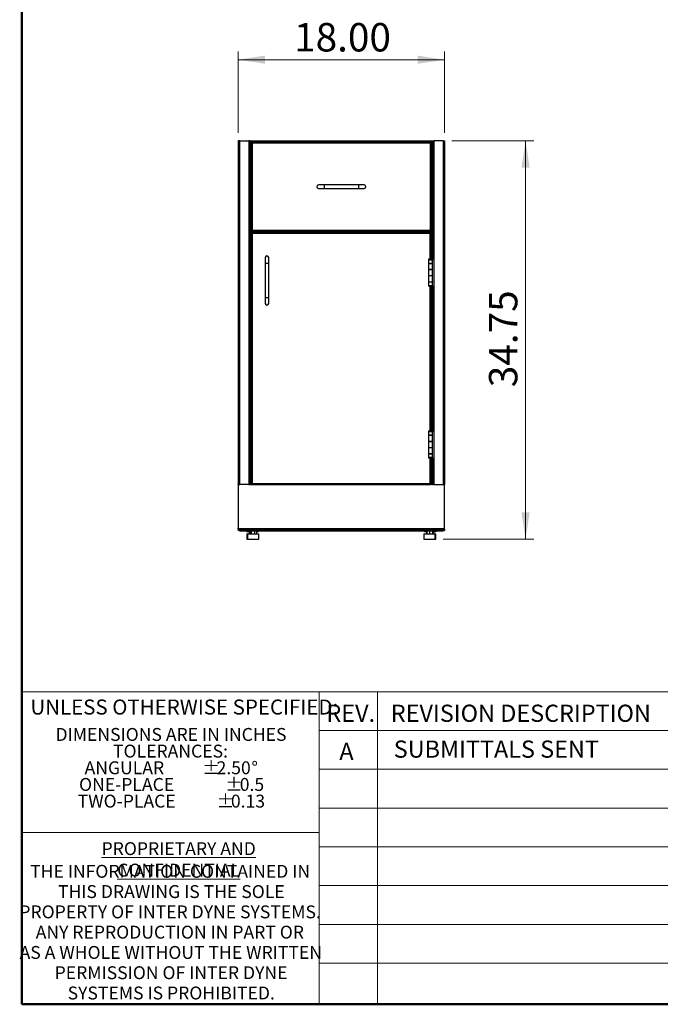
# Model space of a CAD drawing. Units: inches. Extents: x 0.5 to 10.5, y 0.5 to 8.
# Drawn here: x 0.5 to 3.6, y 0.5 to 5.3 of the extents above; entities that cross this region are included whole.
import ezdxf

# ---------------------------------------------------------------- set-up
doc = ezdxf.new("R2010")
doc.units = ezdxf.units.IN
doc.header["$MEASUREMENT"] = 0
doc.styles.add('SLDTEXTSTYLE0', font='TXT', dxfattribs={"width": 0.75})
doc.dimstyles.new('SLDDIMSTYLE0', dxfattribs={"dimtxt": 0.137795, "dimasz": 0.13, "dimexe": 0, "dimexo": 0.0625, "dimgap": 0.034449, "dimtad": 1, "dimlfac": 18, "dimrnd": 1e-09, "dimzin": 12, "dimdsep": 46, "dimtxsty": 'SLDTEXTSTYLE0', "dimsah": 1, "dimcen": 0.09, "dimadec": 0, "dimazin": 3, "dimtfac": 1, "dimtofl": 0, "dimtmove": 0, "dimatfit": 3, "dimfxl": 0, "dimfrac": 2, "dimtolj": 1, "dimtzin": 12, "dimarcsym": 0})
doc.dimstyles.new('SLDDIMSTYLE1', dxfattribs={"dimtxt": 0.137795, "dimasz": 0.13, "dimexe": 0, "dimexo": 0.0625, "dimgap": 0.034449, "dimtad": 1, "dimlfac": 18, "dimrnd": 1e-09, "dimzin": 4, "dimdsep": 46, "dimtxsty": 'SLDTEXTSTYLE0', "dimsah": 1, "dimcen": 0.09, "dimadec": 0, "dimazin": 1, "dimtfac": 1, "dimtmove": 0, "dimatfit": 0, "dimfxl": 0, "dimfrac": 2, "dimtolj": 1, "dimtzin": 12, "dimarcsym": 0})

# ---------------------------------------------------------------- blocks, each defined once
blk = doc.blocks.new('_D')
at = {"color": 7, "linetype": 'Continuous', "lineweight": 0}
for p, q in [((2.5864, 4.6864), (2.9829, 4.6864)), ((2.9435, 4.6864), (2.9435, 2.7558)), ((2.5444, 2.7558), (2.9829, 2.7558))]:
    blk.add_line(p, q, dxfattribs=at)
at = {"color": 7, "linetype": 'Continuous', "lineweight": 18}
for points in [[(2.9435, 4.6864), (2.9235, 4.5564), (2.9635, 4.5564)], [(2.9435, 2.7558), (2.9635, 2.8858), (2.9235, 2.8858)]]:
    blk.add_solid(points, dxfattribs=at)
at = {"color": 7, "linetype": 'Continuous', "lineweight": 18, "insert": (2.7659, 3.492), "char_height": 0.1378, "attachment_point": 1, "rotation": 90, "style": 'SLDTEXTSTYLE0'}
blk.add_mtext('34.75', dxfattribs=at)
blk = doc.blocks.new('_D_1')
at = {"color": 7, "linetype": 'Continuous', "lineweight": 0}
for p, q in [((1.5498, 4.7257), (1.5498, 5.1194)), ((2.5498, 4.7257), (2.5498, 5.1194)), ((1.5498, 5.0801), (2.5498, 5.0801))]:
    blk.add_line(p, q, dxfattribs=at)
at = {"color": 7, "linetype": 'Continuous', "lineweight": 18}
for points in [[(1.5498, 5.0801), (1.6798, 5.0601), (1.6798, 5.1001)], [(2.5498, 5.0801), (2.4198, 5.1001), (2.4198, 5.0601)]]:
    blk.add_solid(points, dxfattribs=at)
at = {"color": 7, "linetype": 'Continuous', "lineweight": 18, "insert": (1.8207, 5.2577), "char_height": 0.1378, "attachment_point": 1, "style": 'SLDTEXTSTYLE0'}
blk.add_mtext('18.00', dxfattribs=at)

msp = doc.modelspace()

# ---------------------------------------------------------------- linework, layer by layer
at = {"color": 7, "linetype": 'Continuous', "lineweight": 50}
for p, q in [((0.5, 0.5), (0.5, 8)), ((10.5, 0.5), (0.5, 0.5))]:
    msp.add_line(p, q, dxfattribs=at)
at = {"color": 7, "linetype": 'Continuous', "lineweight": 25}
for p, q in [((1.54979, 4.68638), (1.54979, 3.01971)), ((1.55579, 4.68638), (1.54979, 4.68638)), ((1.55579, 4.68638), (1.55579, 3.01971)), ((1.55579, 4.68638), (1.60168, 4.68638)), ((1.60168, 4.68638), (1.60168, 3.01971)), ((1.60768, 4.68638), (1.60168, 4.68638)), ((1.60768, 4.68638), (1.60768, 3.01971)), ((1.60768, 4.68638), (2.49191, 4.68638)), ((1.60768, 4.68082), (2.49191, 4.68082)), ((1.61292, 4.67746), (1.61292, 4.67943)), ((2.48667, 4.67943), (1.61292, 4.67943)), ((2.48667, 4.67943), (2.48667, 4.67746)), ((2.49191, 4.68638), (2.49191, 4.11201)), ((2.49191, 4.68638), (2.49791, 4.68638)), ((2.49791, 4.68638), (2.49791, 3.01971)), ((2.54379, 4.68638), (2.49791, 4.68638)), ((2.54379, 4.68638), (2.54379, 3.01971)), ((2.54379, 4.68638), (2.54979, 4.68638)), ((2.54979, 4.68638), (2.54979, 3.01971)), ((1.60768, 4.63638), (1.61292, 4.63638)), ((1.61102, 4.63082), (1.60768, 4.63082)), ((1.61102, 4.63082), (1.61102, 3.01971)), ((1.61102, 4.63082), (1.61292, 4.63082)), ((1.61292, 4.67746), (1.61292, 4.67691)), ((1.61292, 4.67691), (1.61489, 4.67691)), ((1.61292, 4.67691), (1.61292, 4.25141)), ((2.48192, 4.67468), (1.61767, 4.67468)), ((1.61767, 4.67468), (1.61767, 4.25363)), ((2.48192, 4.25363), (2.48192, 4.67468)), ((2.48667, 4.67691), (2.4847, 4.67691)), ((2.48667, 4.67691), (2.48667, 4.67746)), ((2.48667, 4.25141), (2.48667, 4.67691)), ((2.48667, 4.63638), (2.49191, 4.63638)), ((2.48857, 4.63082), (2.48667, 4.63082)), ((2.48857, 4.63082), (2.49191, 4.63082)), ((2.48857, 4.63082), (2.48857, 4.11671)), ((1.96646, 4.47249), (1.93868, 4.47249)), ((1.93868, 4.45582), (1.96646, 4.45582)), ((2.13313, 4.47249), (1.96646, 4.47249)), ((1.96646, 4.47249), (1.96646, 4.45582)), ((1.96646, 4.45582), (2.13313, 4.45582)), ((2.16091, 4.47249), (2.13313, 4.47249)), ((2.13313, 4.47249), (2.13313, 4.45582)), ((2.13313, 4.45582), (2.16091, 4.45582)), ((1.61489, 4.25141), (1.61292, 4.25141)), ((1.61292, 4.25141), (1.61292, 4.25085)), ((1.61292, 4.25085), (1.61292, 4.24888)), ((1.61292, 4.24888), (2.48667, 4.24888)), ((1.61767, 4.25363), (2.48192, 4.25363)), ((1.64996, 4.24888), (1.64996, 4.24193)), ((1.65596, 4.24193), (1.65596, 4.24888)), ((1.69202, 4.24193), (1.69202, 4.24888)), ((2.40757, 4.24888), (2.40757, 4.24193)), ((2.44363, 4.24193), (2.44363, 4.24888)), ((2.44963, 4.24888), (2.44963, 4.24193)), ((2.4847, 4.25141), (2.48667, 4.25141)), ((2.48667, 4.25085), (2.48667, 4.25141)), ((2.48667, 4.24888), (2.48667, 4.25085)), ((1.61246, 4.24193), (1.61246, 3.01971)), ((1.61246, 4.24193), (1.61443, 4.24193)), ((1.61582, 4.24193), (1.61443, 4.24193)), ((2.48188, 4.24193), (1.61582, 4.24193)), ((1.61582, 4.24193), (1.61582, 4.23996)), ((2.48049, 4.23718), (1.61721, 4.23718)), ((1.61721, 4.23718), (1.61721, 3.02446)), ((2.48049, 4.1141), (2.48049, 4.23718)), ((2.48135, 4.2386), (2.48096, 4.2386)), ((2.48135, 4.23815), (2.48135, 4.2386)), ((2.48188, 4.23996), (2.48188, 4.24193)), ((2.48524, 4.24193), (2.48327, 4.24193)), ((2.48524, 4.11173), (2.48524, 4.24193)), ((1.68052, 4.12041), (1.68052, 4.09263)), ((1.69718, 4.09263), (1.69718, 4.12041)), ((2.47332, 4.11219), (2.47332, 4.09254)), ((2.47749, 4.11219), (2.47332, 4.11219)), ((2.48268, 4.10859), (2.48268, 4.10859)), ((2.48385, 4.11414), (2.48385, 4.10878)), ((2.48385, 4.11414), (2.48479, 4.11414)), ((2.48479, 4.11414), (2.48479, 4.10898)), ((2.48479, 4.11173), (2.48524, 4.11173)), ((2.48524, 4.10915), (2.48524, 4.11173)), ((2.48598, 4.10952), (2.48598, 4.11671)), ((2.48598, 4.11671), (2.48608, 4.11629)), ((2.49015, 4.11671), (2.48598, 4.11671)), ((2.4878, 4.11225), (2.48608, 4.11629)), ((2.49018, 4.11629), (2.48608, 4.11629)), ((2.48608, 4.11629), (2.48608, 4.10956)), ((2.48657, 4.10981), (2.48969, 4.10981)), ((2.4919, 4.11225), (2.4878, 4.11225)), ((2.4878, 4.11225), (2.4878, 4.11151)), ((2.49015, 4.11671), (2.49018, 4.11629)), ((2.4919, 4.11225), (2.49018, 4.11629)), ((2.49204, 4.09254), (2.49204, 4.11177)), ((1.68052, 4.09263), (1.68052, 3.92596)), ((1.69718, 4.09263), (1.68052, 4.09263)), ((1.69718, 3.92596), (1.69718, 4.09263)), ((2.47332, 4.09254), (2.49204, 4.09254)), ((2.47332, 4.09249), (2.47332, 4.06277)), ((2.49204, 4.09249), (2.47332, 4.09249)), ((2.47332, 4.06277), (2.49204, 4.06277)), ((2.47332, 4.06238), (2.47332, 4.03216)), ((2.49204, 4.06238), (2.47332, 4.06238)), ((2.47566, 4.09254), (2.47566, 4.09249)), ((2.47566, 4.06277), (2.47566, 4.06238)), ((2.47938, 4.09254), (2.47938, 4.09249)), ((2.47938, 4.06238), (2.47938, 4.06277)), ((2.48135, 4.09249), (2.48135, 4.09254)), ((2.48135, 4.06238), (2.48135, 4.06277)), ((2.48327, 4.09254), (2.48327, 4.09249)), ((2.48327, 4.06277), (2.48327, 4.06238)), ((2.48524, 4.09249), (2.48524, 4.09254)), ((2.48524, 4.06238), (2.48524, 4.06277)), ((2.48598, 4.09249), (2.48598, 4.09254)), ((2.48598, 4.09254), (2.48598, 4.09249)), ((2.48598, 4.06238), (2.48598, 4.06277)), ((2.48598, 4.06277), (2.48598, 4.06238)), ((2.49015, 4.09254), (2.49015, 4.09249)), ((2.49015, 4.06277), (2.49015, 4.06238)), ((2.49191, 4.09254), (2.49191, 4.09249)), ((2.49191, 4.06277), (2.49191, 4.06238)), ((2.49204, 4.06277), (2.49204, 4.09249)), ((2.49204, 4.03216), (2.49204, 4.06238)), ((2.47332, 4.03216), (2.47332, 4.00243)), ((2.49204, 4.03216), (2.47332, 4.03216)), ((2.49204, 4.00243), (2.49204, 4.03216)), ((2.47332, 4.00243), (2.49204, 4.00243)), ((2.47332, 4.00199), (2.47332, 3.98234)), ((2.49204, 4.00199), (2.47332, 4.00199)), ((2.47749, 3.98234), (2.47332, 3.98234)), ((2.47566, 4.00243), (2.47566, 4.00199)), ((2.47938, 4.00199), (2.47938, 4.00243)), ((2.48049, 3.28076), (2.48049, 3.98044)), ((2.48135, 4.00199), (2.48135, 4.00243)), ((2.48327, 4.00243), (2.48327, 4.00199)), ((2.48385, 3.98579), (2.48385, 3.98039)), ((2.48385, 3.98039), (2.48479, 3.98039)), ((2.48479, 3.98558), (2.48479, 3.98039)), ((2.48524, 3.98325), (2.48479, 3.98325)), ((2.48524, 4.00199), (2.48524, 4.00243)), ((2.48524, 3.98325), (2.48524, 3.98542)), ((2.48524, 3.27839), (2.48524, 3.98325)), ((2.48598, 4.00199), (2.48598, 4.00243)), ((2.48598, 4.00243), (2.48598, 4.00199)), ((2.48598, 3.97782), (2.48598, 3.98508)), ((2.48608, 3.97824), (2.48598, 3.97782)), ((2.49015, 3.97782), (2.48598, 3.97782)), ((2.48608, 3.98502), (2.48608, 3.97824)), ((2.48608, 3.97824), (2.4878, 3.98228)), ((2.49018, 3.97824), (2.48608, 3.97824)), ((2.48665, 3.98466), (2.48984, 3.98466)), ((2.4878, 3.9829), (2.4878, 3.98228)), ((2.4878, 3.98228), (2.4919, 3.98228)), ((2.48857, 3.97782), (2.48857, 3.28338)), ((2.49015, 4.00243), (2.49015, 4.00199)), ((2.49018, 3.97824), (2.49015, 3.97782)), ((2.49018, 3.97824), (2.4919, 3.98228)), ((2.49191, 4.00243), (2.49191, 4.00199)), ((2.49191, 3.98231), (2.49191, 3.27868)), ((2.49204, 3.98276), (2.49204, 4.00199)), ((1.68052, 3.92596), (1.68052, 3.89818)), ((1.69718, 3.92596), (1.68052, 3.92596)), ((1.69718, 3.89818), (1.69718, 3.92596)), ((2.47332, 3.27886), (2.47332, 3.25921)), ((2.47749, 3.27886), (2.47332, 3.27886)), ((2.47332, 3.25921), (2.49204, 3.25921)), ((2.47332, 3.25916), (2.47332, 3.22943)), ((2.49204, 3.25916), (2.47332, 3.25916)), ((2.47566, 3.25921), (2.47566, 3.25916)), ((2.47938, 3.25921), (2.47938, 3.25916)), ((2.48135, 3.25916), (2.48135, 3.25921)), ((2.48268, 3.27526), (2.48268, 3.27526)), ((2.48327, 3.25921), (2.48327, 3.25916)), ((2.48385, 3.28081), (2.48385, 3.27544)), ((2.48385, 3.28081), (2.48479, 3.28081)), ((2.48479, 3.28081), (2.48479, 3.27565)), ((2.48479, 3.27839), (2.48524, 3.27839)), ((2.48524, 3.27582), (2.48524, 3.27839)), ((2.48524, 3.25916), (2.48524, 3.25921)), ((2.48598, 3.27618), (2.48598, 3.28338)), ((2.48598, 3.28338), (2.48608, 3.28296)), ((2.49015, 3.28338), (2.48598, 3.28338)), ((2.48598, 3.25916), (2.48598, 3.25921)), ((2.48598, 3.25921), (2.48598, 3.25916)), ((2.4878, 3.27892), (2.48608, 3.28296)), ((2.49018, 3.28296), (2.48608, 3.28296)), ((2.48608, 3.28296), (2.48608, 3.27623)), ((2.48657, 3.27647), (2.48969, 3.27647)), ((2.4919, 3.27892), (2.4878, 3.27892)), ((2.4878, 3.27892), (2.4878, 3.27818)), ((2.49015, 3.28338), (2.49018, 3.28296)), ((2.49015, 3.25921), (2.49015, 3.25916)), ((2.4919, 3.27892), (2.49018, 3.28296)), ((2.49191, 3.25921), (2.49191, 3.25916)), ((2.49204, 3.25921), (2.49204, 3.27844)), ((2.49204, 3.22943), (2.49204, 3.25916)), ((2.47332, 3.22943), (2.49204, 3.22943)), ((2.47332, 3.22904), (2.47332, 3.19882)), ((2.49204, 3.22904), (2.47332, 3.22904)), ((2.47332, 3.19882), (2.47332, 3.1691)), ((2.49204, 3.19882), (2.47332, 3.19882)), ((2.47566, 3.22943), (2.47566, 3.22904)), ((2.47938, 3.22904), (2.47938, 3.22943)), ((2.48135, 3.22904), (2.48135, 3.22943)), ((2.48327, 3.22943), (2.48327, 3.22904)), ((2.48524, 3.22904), (2.48524, 3.22943)), ((2.48598, 3.22904), (2.48598, 3.22943)), ((2.48598, 3.22943), (2.48598, 3.22904)), ((2.49015, 3.22943), (2.49015, 3.22904)), ((2.49191, 3.22943), (2.49191, 3.22904)), ((2.49204, 3.19882), (2.49204, 3.22904)), ((2.49204, 3.1691), (2.49204, 3.19882)), ((2.47332, 3.1691), (2.49204, 3.1691)), ((2.47332, 3.16866), (2.47332, 3.14901)), ((2.49204, 3.16866), (2.47332, 3.16866)), ((2.47566, 3.1691), (2.47566, 3.16866)), ((2.47938, 3.16866), (2.47938, 3.1691)), ((2.48135, 3.16866), (2.48135, 3.1691)), ((2.48327, 3.1691), (2.48327, 3.16866)), ((2.48385, 3.15246), (2.48385, 3.14706)), ((2.48479, 3.15225), (2.48479, 3.14706)), ((2.48524, 3.16866), (2.48524, 3.1691)), ((2.48524, 3.14992), (2.48524, 3.15209)), ((2.48598, 3.16866), (2.48598, 3.1691)), ((2.48598, 3.1691), (2.48598, 3.16866)), ((2.48598, 3.14449), (2.48598, 3.15175)), ((2.48608, 3.15169), (2.48608, 3.14491)), ((2.48665, 3.15133), (2.48984, 3.15133)), ((2.49015, 3.1691), (2.49015, 3.16866)), ((2.49191, 3.1691), (2.49191, 3.16866)), ((2.49204, 3.14943), (2.49204, 3.16866)), ((2.47749, 3.14901), (2.47332, 3.14901)), ((2.48049, 3.02446), (2.48049, 3.14711)), ((2.48385, 3.14706), (2.48479, 3.14706)), ((2.48524, 3.14992), (2.48479, 3.14992)), ((2.48524, 3.01971), (2.48524, 3.14992)), ((2.48608, 3.14491), (2.48598, 3.14449)), ((2.49015, 3.14449), (2.48598, 3.14449)), ((2.48608, 3.14491), (2.4878, 3.14895)), ((2.49018, 3.14491), (2.48608, 3.14491)), ((2.4878, 3.14956), (2.4878, 3.14895)), ((2.4878, 3.14895), (2.4919, 3.14895)), ((2.48857, 3.14449), (2.48857, 3.01971)), ((2.49018, 3.14491), (2.49015, 3.14449)), ((2.49018, 3.14491), (2.4919, 3.14895)), ((2.49191, 3.14897), (2.49191, 3.01971)), ((1.54979, 3.01971), (1.55579, 3.01971)), ((1.54979, 3.01927), (1.54979, 3.01971)), ((1.54979, 3.01927), (1.54979, 2.80782)), ((1.55674, 3.01927), (1.54979, 3.01927)), ((1.60168, 3.01971), (1.55579, 3.01971)), ((1.55579, 3.01971), (1.55579, 3.01927)), ((1.55674, 3.01971), (1.55674, 3.01927)), ((1.60168, 3.01971), (1.60768, 3.01971)), ((1.61102, 3.01971), (1.60768, 3.01971)), ((1.61102, 3.01971), (1.61208, 3.01971)), ((1.61246, 3.01971), (1.61443, 3.01971)), ((1.61443, 3.01971), (1.61582, 3.01971)), ((1.61582, 3.01971), (1.61582, 3.02168)), ((1.61582, 3.01971), (2.48188, 3.01971)), ((1.61721, 3.02446), (2.48049, 3.02446)), ((2.48135, 3.02304), (2.48097, 3.02304)), ((2.48135, 3.02304), (2.48135, 3.0235)), ((2.48188, 3.02168), (2.48188, 3.01971)), ((2.48288, 3.01971), (2.48188, 3.01971)), ((2.48524, 3.01971), (2.48327, 3.01971)), ((2.48857, 3.01971), (2.48562, 3.01971)), ((2.48857, 3.01971), (2.49191, 3.01971)), ((2.49791, 3.01971), (2.49191, 3.01971)), ((2.49791, 3.01971), (2.54379, 3.01971)), ((2.54285, 3.01927), (2.54285, 3.01971)), ((2.54979, 3.01927), (2.54285, 3.01927)), ((2.54979, 3.01971), (2.54379, 3.01971)), ((2.54379, 3.01971), (2.54379, 3.01927)), ((2.54979, 3.01927), (2.54979, 3.01971)), ((2.54979, 2.80782), (2.54979, 3.01927)), ((1.54979, 2.80349), (1.54979, 2.80782)), ((1.54979, 2.80349), (1.55257, 2.80349)), ((1.54979, 2.80349), (1.54979, 2.79749)), ((1.55246, 2.79749), (1.54979, 2.79749)), ((1.55146, 2.80616), (1.55257, 2.80616)), ((1.55246, 2.7985), (1.55246, 2.79749)), ((1.55579, 2.79749), (1.55246, 2.79749)), ((1.55257, 2.80016), (1.55257, 2.80616)), ((1.55257, 2.80616), (2.54702, 2.80616)), ((2.54702, 2.80016), (1.55257, 2.80016)), ((1.55579, 2.80016), (1.55579, 2.79749)), ((1.55579, 2.79749), (1.67479, 2.79749)), ((1.55679, 2.79482), (1.55679, 2.79749)), ((1.59457, 2.79482), (1.55679, 2.79482)), ((1.59179, 2.79482), (1.59179, 2.79093)), ((1.6062, 2.79093), (1.59179, 2.79093)), ((1.59181, 2.78082), (1.59181, 2.75582)), ((1.59181, 2.78082), (1.59459, 2.78082)), ((1.59457, 2.79749), (1.59457, 2.7936)), ((1.64946, 2.7936), (1.59457, 2.7936)), ((1.59459, 2.78082), (1.59459, 2.75582)), ((1.59459, 2.78082), (1.59632, 2.78082)), ((1.59632, 2.78082), (1.64945, 2.78082)), ((1.60323, 2.79093), (1.60323, 2.78082)), ((1.6062, 2.7936), (1.6062, 2.78082)), ((1.61182, 2.7936), (1.61182, 2.78082)), ((1.62763, 2.7936), (1.62763, 2.78082)), ((1.63783, 2.7936), (1.63783, 2.78082)), ((1.64668, 2.79093), (1.63783, 2.79093)), ((1.64668, 2.79093), (1.64668, 2.7936)), ((1.64945, 2.75582), (1.64945, 2.78082)), ((1.64946, 2.7936), (1.64946, 2.79749)), ((2.45013, 2.79482), (1.64946, 2.79482)), ((1.67479, 2.79749), (1.67479, 2.80016)), ((2.42479, 2.79749), (1.67479, 2.79749)), ((2.42479, 2.79749), (2.42479, 2.80016)), ((2.54379, 2.79749), (2.42479, 2.79749)), ((2.45013, 2.79749), (2.45013, 2.7936)), ((2.50502, 2.7936), (2.45013, 2.7936)), ((2.45014, 2.78082), (2.45014, 2.75582)), ((2.45014, 2.78082), (2.505, 2.78082)), ((2.45291, 2.7936), (2.45291, 2.79093)), ((2.46357, 2.79093), (2.45291, 2.79093)), ((2.46357, 2.7936), (2.46357, 2.78082)), ((2.4638, 2.7936), (2.4638, 2.78082)), ((2.4778, 2.7936), (2.4778, 2.78082)), ((2.49158, 2.7936), (2.49158, 2.78082)), ((2.50779, 2.79093), (2.49158, 2.79093)), ((2.49628, 2.79093), (2.49628, 2.78082)), ((2.505, 2.75582), (2.505, 2.78082)), ((2.505, 2.78082), (2.50778, 2.78082)), ((2.50502, 2.7936), (2.50502, 2.79749)), ((2.5428, 2.79482), (2.50502, 2.79482)), ((2.50778, 2.75582), (2.50778, 2.78082)), ((2.50779, 2.79093), (2.50779, 2.79482)), ((2.5428, 2.79482), (2.5428, 2.79749)), ((2.54379, 2.80016), (2.54379, 2.79749)), ((2.54379, 2.79749), (2.54713, 2.79749)), ((2.54702, 2.80616), (2.54702, 2.80016)), ((2.54702, 2.80616), (2.54813, 2.80616)), ((2.54979, 2.80349), (2.54702, 2.80349)), ((2.54713, 2.7985), (2.54713, 2.79749)), ((2.54713, 2.79749), (2.54979, 2.79749)), ((2.54979, 2.80349), (2.54979, 2.80782)), ((2.54979, 2.80349), (2.54979, 2.79749)), ((1.59181, 2.75582), (1.59459, 2.75582)), ((1.59459, 2.75582), (1.59632, 2.75582)), ((1.59632, 2.75582), (1.64945, 2.75582)), ((2.45014, 2.75582), (2.505, 2.75582)), ((2.505, 2.75582), (2.50778, 2.75582))]:
    msp.add_line(p, q, dxfattribs=at)
at = {"color": 7, "linetype": 'Continuous', "lineweight": 18}
for p, q in [((7.3913, 2.0157), (0.5, 2.0157)), ((1.94263, 2.0157), (1.94263, 0.5)), ((2.22539, 2.0157), (2.22539, 0.5)), ((1.94263, 1.8277), (7.3913, 1.8277)), ((1.94263, 1.6397), (6.17764, 1.6397)), ((1.94263, 1.4517), (6.17764, 1.4517)), ((1.94263, 1.33274), (0.5, 1.33274)), ((1.94263, 1.2637), (6.17764, 1.2637)), ((1.94263, 1.0757), (6.17764, 1.0757)), ((1.94263, 0.8877), (6.17764, 0.8877)), ((1.94263, 0.6997), (6.17764, 0.6997))]:
    msp.add_line(p, q, dxfattribs=at)
at = {"color": 7, "linetype": 'Continuous', "lineweight": 25, "flags": 128}
for points in [[(1.55257, 2.80264), (1.55253, 2.80284), (1.55246, 2.80349)], [(2.54702, 2.80264), (2.54706, 2.80284), (2.54713, 2.80349)]]:
    msp.add_lwpolyline(points, dxfattribs=at)
at = {"color": 7, "linetype": 'Continuous', "lineweight": 25}
for centre, radius, start, end in [((1.93868, 4.46416), 0.00833, 90, 270), ((2.16091, 4.46416), 0.00833, 270, 90), ((1.68885, 4.12041), 0.00833, 0, 180), ((1.68885, 3.89818), 0.00833, 180, 360), ((1.55146, 2.80782), 0.00167, 180, 270), ((1.55579, 2.80349), 0.006, 180, 270), ((2.54379, 2.80349), 0.006, 270, 0), ((2.54813, 2.80782), 0.00167, 270, 0)]:
    msp.add_arc(centre, radius, start, end, dxfattribs=at)
for points, knots in [([(1.61767, 4.67468), (1.61731, 4.67525), (1.61654, 4.67645), (1.61537, 4.67803), (1.61415, 4.6792), (1.61333, 4.67936), (1.61292, 4.67943)], [0, 0, 0, 0, 0.2285227, 0.4833536, 0.7382523, 1, 1, 1, 1]), ([(1.61767, 4.67468), (1.61717, 4.67515), (1.61616, 4.67607), (1.61465, 4.67712), (1.61356, 4.67745), (1.61299, 4.67746), (1.61292, 4.67746)], [0, 0, 0, 0, 0.3173548, 0.6359662, 0.954582, 1, 1, 1, 1]), ([(2.48192, 4.67468), (2.48248, 4.67485), (2.48359, 4.67518), (2.48506, 4.67568), (2.48614, 4.67618), (2.48662, 4.67659), (2.48666, 4.67683), (2.48667, 4.67691)], [0, 0, 0, 0, 0.22403179, 0.44810757, 0.67218351, 0.89625923, 1, 1, 1, 1]), ([(2.48192, 4.67468), (2.48222, 4.67484), (2.48287, 4.67517), (2.48377, 4.67568), (2.48443, 4.67622), (2.48468, 4.67663), (2.48469, 4.67686), (2.4847, 4.67691)], [0, 0, 0, 0, 0.2081995, 0.4492392, 0.6903321, 0.9314247, 1, 1, 1, 1]), ([(1.61767, 4.25363), (1.61711, 4.25346), (1.616, 4.25313), (1.61453, 4.25263), (1.61345, 4.25213), (1.61297, 4.25172), (1.61293, 4.25148), (1.61292, 4.25141)], [0, 0, 0, 0, 0.2240318, 0.4481076, 0.6721835, 0.8962592, 1, 1, 1, 1]), ([(1.61767, 4.25363), (1.61737, 4.25347), (1.61671, 4.25314), (1.61582, 4.25263), (1.61516, 4.25209), (1.61491, 4.25168), (1.6149, 4.25146), (1.61489, 4.25141)], [0, 0, 0, 0, 0.2081995, 0.4492392, 0.6903321, 0.9314247, 1, 1, 1, 1]), ([(2.48667, 4.25141), (2.48661, 4.25157), (2.4865, 4.2519), (2.48561, 4.2524), (2.48431, 4.2529), (2.48299, 4.25331), (2.48218, 4.25355), (2.48192, 4.25363)], [0, 0, 0, 0, 0.2240322, 0.448108, 0.6721839, 0.8962597, 1, 1, 1, 1]), ([(2.4847, 4.25141), (2.48467, 4.25156), (2.48461, 4.25189), (2.48409, 4.2524), (2.48326, 4.25294), (2.48247, 4.25335), (2.48202, 4.25358), (2.48192, 4.25363)], [0, 0, 0, 0, 0.2060895, 0.4471214, 0.6882093, 0.9292971, 1, 1, 1, 1]), ([(1.61721, 4.23718), (1.61711, 4.23773), (1.61691, 4.23881), (1.6166, 4.24025), (1.6163, 4.24133), (1.61604, 4.24186), (1.61588, 4.24192), (1.61582, 4.24193)], [0, 0, 0, 0, 0.218386, 0.4367879, 0.6551898, 0.8735916, 1, 1, 1, 1]), ([(1.61721, 4.23718), (1.61711, 4.23751), (1.6169, 4.23816), (1.61659, 4.23902), (1.61627, 4.23965), (1.61602, 4.23993), (1.61587, 4.23995), (1.61582, 4.23996)], [0, 0, 0, 0, 0.2234354, 0.4488106, 0.6741873, 0.8995637, 1, 1, 1, 1]), ([(2.48188, 4.24193), (2.48178, 4.24188), (2.48157, 4.24177), (2.48127, 4.24092), (2.48097, 4.23968), (2.48071, 4.23835), (2.48055, 4.2375), (2.48049, 4.23718)], [0, 0, 0, 0, 0.2183862, 0.4367881, 0.65519, 0.8735918, 1, 1, 1, 1]), ([(2.48188, 4.23996), (2.48178, 4.23993), (2.48157, 4.23986), (2.48126, 4.23935), (2.48094, 4.23858), (2.48069, 4.23781), (2.48054, 4.23733), (2.48049, 4.23718)], [0, 0, 0, 0, 0.2211538, 0.4465218, 0.6718928, 0.8972635, 1, 1, 1, 1]), ([(2.47332, 4.11219), (2.47343, 4.11242), (2.47364, 4.11286), (2.47532, 4.11348), (2.47777, 4.11395), (2.48077, 4.11414), (2.4832, 4.11417), (2.4845, 4.11415), (2.48479, 4.11414)], [0, 0, 0, 0, 0.193669, 0.3872006, 0.579146, 0.764662, 0.9482424, 1, 1, 1, 1]), ([(2.48268, 4.10859), (2.48166, 4.10864), (2.47963, 4.10875), (2.47692, 4.10927), (2.47483, 4.11014), (2.47354, 4.11116), (2.47339, 4.11187), (2.47332, 4.11219)], [0, 0, 0, 0, 0.20024, 0.4006439, 0.6041074, 0.816688, 1, 1, 1, 1]), ([(2.47749, 4.11219), (2.47756, 4.11245), (2.47771, 4.11293), (2.47881, 4.11359), (2.4803, 4.11401), (2.48207, 4.11416), (2.48324, 4.11415), (2.48385, 4.11414)], [0, 0, 0, 0, 0.2270282, 0.4334284, 0.6334454, 0.8113172, 1, 1, 1, 1]), ([(2.48268, 4.10859), (2.48215, 4.10864), (2.48109, 4.10874), (2.47967, 4.1092), (2.47844, 4.11), (2.47763, 4.11107), (2.47753, 4.11185), (2.47749, 4.11219)], [0, 0, 0, 0, 0.1765989, 0.3529855, 0.5367991, 0.7937986, 1, 1, 1, 1]), ([(2.48969, 4.10981), (2.48892, 4.10955), (2.48737, 4.10905), (2.48478, 4.10869), (2.48319, 4.10861), (2.48268, 4.10859)], [0, 0, 0, 0, 0.4047493, 0.8069475, 1, 1, 1, 1]), ([(2.48657, 4.10981), (2.48607, 4.10952), (2.48515, 4.10899), (2.48365, 4.10866), (2.48285, 4.1086), (2.48268, 4.10859)], [0, 0, 0, 0, 0.4750588, 0.8849522, 1, 1, 1, 1]), ([(2.48779, 4.11177), (2.4878, 4.1116), (2.48784, 4.11108), (2.4873, 4.11042), (2.48673, 4.10994), (2.48657, 4.10981)], [0, 0, 0, 0, 0.26902927, 0.79462914, 1, 1, 1, 1]), ([(2.4919, 4.11177), (2.49192, 4.11161), (2.492, 4.11114), (2.49111, 4.11048), (2.49006, 4.10998), (2.48969, 4.10981)], [0, 0, 0, 0, 0.243886, 0.728592, 1, 1, 1, 1]), ([(2.47332, 3.98234), (2.47344, 3.98276), (2.47367, 3.98359), (2.47549, 3.98468), (2.47811, 3.98557), (2.48121, 3.98596), (2.48431, 3.98592), (2.48714, 3.98555), (2.48891, 3.98506), (2.4897, 3.98472), (2.48984, 3.98466)], [0, 0, 0, 0, 0.1525211, 0.304394, 0.4516015, 0.5901585, 0.7159621, 0.8421024, 0.9714272, 1, 1, 1, 1]), ([(2.48479, 3.98039), (2.48374, 3.98039), (2.48166, 3.98037), (2.47859, 3.98052), (2.47601, 3.98088), (2.47416, 3.98146), (2.47339, 3.98195), (2.47333, 3.98226), (2.47332, 3.98234)], [0, 0, 0, 0, 0.1846649, 0.3692437, 0.5531634, 0.7364048, 0.9268792, 1, 1, 1, 1]), ([(2.47749, 3.98234), (2.47754, 3.98274), (2.47767, 3.9836), (2.4787, 3.9847), (2.48009, 3.98551), (2.48133, 3.98587), (2.48209, 3.98588), (2.48235, 3.98588)], [0, 0, 0, 0, 0.2472228, 0.5334532, 0.7410811, 0.9105032, 1, 1, 1, 1]), ([(2.48385, 3.98039), (2.48328, 3.98039), (2.48214, 3.98037), (2.48047, 3.98051), (2.47907, 3.98085), (2.47804, 3.9814), (2.47755, 3.9819), (2.4775, 3.98223), (2.47749, 3.98234)], [0, 0, 0, 0, 0.1778437, 0.3557448, 0.5320448, 0.7065235, 0.901796, 1, 1, 1, 1]), ([(2.48329, 3.98587), (2.48368, 3.98583), (2.48457, 3.98572), (2.48575, 3.98529), (2.48636, 3.98487), (2.48665, 3.98466)], [0, 0, 0, 0, 0.2894106, 0.6577898, 1, 1, 1, 1]), ([(2.48665, 3.98466), (2.48701, 3.98433), (2.48774, 3.98365), (2.48794, 3.98285), (2.48782, 3.9824), (2.4878, 3.98228)], [0, 0, 0, 0, 0.4218905, 0.8571325, 1, 1, 1, 1]), ([(2.48984, 3.98466), (2.49046, 3.98434), (2.49169, 3.98371), (2.49216, 3.98291), (2.49196, 3.98244), (2.4919, 3.98228)], [0, 0, 0, 0, 0.4012899, 0.80264848, 1, 1, 1, 1]), ([(2.47332, 3.27886), (2.47343, 3.27908), (2.47364, 3.27953), (2.47532, 3.28014), (2.47777, 3.28061), (2.48077, 3.2808), (2.4832, 3.28083), (2.4845, 3.28081), (2.48479, 3.28081)], [0, 0, 0, 0, 0.19366903, 0.38720056, 0.57914596, 0.76466201, 0.94824243, 1, 1, 1, 1]), ([(2.48268, 3.27526), (2.48166, 3.27531), (2.47963, 3.27542), (2.47692, 3.27594), (2.47483, 3.2768), (2.47354, 3.27783), (2.47339, 3.27853), (2.47332, 3.27886)], [0, 0, 0, 0, 0.20024004, 0.40064392, 0.60410744, 0.816688, 1, 1, 1, 1]), ([(2.47749, 3.27886), (2.47756, 3.27911), (2.47771, 3.2796), (2.47881, 3.28026), (2.4803, 3.28067), (2.48207, 3.28083), (2.48324, 3.28082), (2.48385, 3.28081)], [0, 0, 0, 0, 0.2270282, 0.4334284, 0.6334454, 0.8113172, 1, 1, 1, 1]), ([(2.48268, 3.27526), (2.48215, 3.27531), (2.48109, 3.27541), (2.47967, 3.27587), (2.47844, 3.27667), (2.47763, 3.27773), (2.47753, 3.27851), (2.47749, 3.27886)], [0, 0, 0, 0, 0.1765989, 0.3529855, 0.5367991, 0.7937986, 1, 1, 1, 1]), ([(2.48969, 3.27647), (2.48892, 3.27622), (2.48737, 3.27572), (2.48478, 3.27536), (2.48319, 3.27528), (2.48268, 3.27526)], [0, 0, 0, 0, 0.4047493, 0.8069475, 1, 1, 1, 1]), ([(2.48657, 3.27647), (2.48607, 3.27619), (2.48515, 3.27566), (2.48365, 3.27533), (2.48285, 3.27527), (2.48268, 3.27526)], [0, 0, 0, 0, 0.4750588, 0.8849522, 1, 1, 1, 1]), ([(2.48779, 3.27844), (2.4878, 3.27826), (2.48784, 3.27774), (2.4873, 3.27708), (2.48673, 3.27661), (2.48657, 3.27647)], [0, 0, 0, 0, 0.2690293, 0.7946291, 1, 1, 1, 1]), ([(2.4919, 3.27844), (2.49192, 3.27828), (2.492, 3.2778), (2.49111, 3.27714), (2.49006, 3.27665), (2.48969, 3.27647)], [0, 0, 0, 0, 0.243886, 0.728592, 1, 1, 1, 1]), ([(2.47332, 3.14901), (2.47344, 3.14943), (2.47367, 3.15026), (2.47549, 3.15135), (2.47811, 3.15224), (2.48121, 3.15262), (2.48431, 3.15258), (2.48714, 3.15222), (2.48891, 3.15173), (2.4897, 3.15139), (2.48984, 3.15133)], [0, 0, 0, 0, 0.1525211, 0.304394, 0.4516015, 0.5901585, 0.7159621, 0.8421024, 0.9714272, 1, 1, 1, 1]), ([(2.47749, 3.14901), (2.47754, 3.14941), (2.47767, 3.15027), (2.4787, 3.15137), (2.48009, 3.15217), (2.48133, 3.15254), (2.48209, 3.15255), (2.48235, 3.15255)], [0, 0, 0, 0, 0.2472228, 0.5334532, 0.7410811, 0.9105032, 1, 1, 1, 1]), ([(2.48329, 3.15254), (2.48368, 3.15249), (2.48457, 3.15239), (2.48575, 3.15196), (2.48636, 3.15153), (2.48665, 3.15133)], [0, 0, 0, 0, 0.2894106, 0.6577898, 1, 1, 1, 1]), ([(2.48665, 3.15133), (2.48701, 3.15099), (2.48774, 3.15032), (2.48794, 3.14952), (2.48782, 3.14906), (2.4878, 3.14895)], [0, 0, 0, 0, 0.4218905, 0.8571325, 1, 1, 1, 1]), ([(2.48984, 3.15133), (2.49046, 3.15101), (2.49169, 3.15037), (2.49216, 3.14958), (2.49196, 3.14911), (2.4919, 3.14895)], [0, 0, 0, 0, 0.4012899, 0.8026485, 1, 1, 1, 1]), ([(2.48479, 3.14706), (2.48374, 3.14705), (2.48166, 3.14704), (2.47859, 3.14719), (2.47601, 3.14755), (2.47416, 3.14813), (2.47339, 3.14862), (2.47333, 3.14892), (2.47332, 3.14901)], [0, 0, 0, 0, 0.1846649, 0.3692437, 0.5531634, 0.7364048, 0.9268792, 1, 1, 1, 1]), ([(2.48385, 3.14706), (2.48328, 3.14705), (2.48214, 3.14704), (2.48047, 3.14718), (2.47907, 3.14751), (2.47804, 3.14807), (2.47755, 3.14857), (2.4775, 3.1489), (2.47749, 3.14901)], [0, 0, 0, 0, 0.1778437, 0.3557448, 0.5320448, 0.7065235, 0.901796, 1, 1, 1, 1]), ([(1.61721, 3.02446), (1.61664, 3.0241), (1.61544, 3.02334), (1.61386, 3.02217), (1.61269, 3.02094), (1.61254, 3.02013), (1.61246, 3.01971)], [0, 0, 0, 0, 0.2285227, 0.4833536, 0.7382523, 1, 1, 1, 1]), ([(1.61721, 3.02446), (1.61675, 3.02396), (1.61582, 3.02295), (1.61478, 3.02144), (1.61445, 3.02036), (1.61444, 3.01978), (1.61443, 3.01971)], [0, 0, 0, 0, 0.3173548, 0.6359662, 0.954582, 1, 1, 1, 1]), ([(2.48049, 3.02446), (2.48059, 3.02392), (2.48079, 3.02283), (2.4811, 3.02139), (2.4814, 3.02031), (2.48166, 3.01978), (2.48182, 3.01973), (2.48188, 3.01971)], [0, 0, 0, 0, 0.218386, 0.4367879, 0.6551898, 0.8735916, 1, 1, 1, 1]), ([(2.48049, 3.02446), (2.48059, 3.02414), (2.4808, 3.02348), (2.48111, 3.02262), (2.48143, 3.02199), (2.48168, 3.02171), (2.48183, 3.02169), (2.48188, 3.02168)], [0, 0, 0, 0, 0.2234354, 0.4488106, 0.6741873, 0.8995637, 1, 1, 1, 1])]:
    msp.add_open_spline(points, degree=3, knots=knots, dxfattribs=at)
for points in [[(2.48667, 4.67943), (2.48627, 4.67936), (2.48548, 4.67922), (2.48429, 4.67812), (2.48311, 4.67655), (2.48232, 4.67531), (2.48192, 4.67468)], [(1.61292, 4.67691), (1.61299, 4.67672), (1.61313, 4.67635), (1.61423, 4.67579), (1.6158, 4.67524), (1.61705, 4.67487), (1.61767, 4.67468)], [(1.61489, 4.67691), (1.61493, 4.67672), (1.61502, 4.67635), (1.61566, 4.67579), (1.61658, 4.67524), (1.61731, 4.67487), (1.61767, 4.67468)], [(2.48667, 4.67746), (2.48627, 4.67742), (2.48548, 4.67734), (2.48429, 4.67669), (2.48311, 4.67578), (2.48232, 4.67505), (2.48192, 4.67468)], [(1.61292, 4.25085), (1.61332, 4.25089), (1.61411, 4.25098), (1.61529, 4.25162), (1.61648, 4.25254), (1.61727, 4.25326), (1.61767, 4.25363)], [(1.61292, 4.24888), (1.61332, 4.24895), (1.61411, 4.24909), (1.61529, 4.25019), (1.61648, 4.25176), (1.61727, 4.25301), (1.61767, 4.25363)], [(2.48192, 4.25363), (2.48232, 4.25326), (2.48311, 4.25254), (2.48429, 4.25162), (2.48548, 4.25098), (2.48627, 4.25089), (2.48667, 4.25085)], [(2.48192, 4.25363), (2.48232, 4.25301), (2.48311, 4.25176), (2.48429, 4.25019), (2.48548, 4.24909), (2.48627, 4.24895), (2.48667, 4.24888)], [(1.61246, 4.24193), (1.61253, 4.24154), (1.61268, 4.24075), (1.61377, 4.23956), (1.61534, 4.23837), (1.61659, 4.23758), (1.61721, 4.23718)], [(1.61443, 4.24193), (1.61448, 4.24154), (1.61456, 4.24075), (1.6152, 4.23956), (1.61612, 4.23837), (1.61685, 4.23758), (1.61721, 4.23718)], [(2.48049, 4.23718), (2.48085, 4.23758), (2.48158, 4.23837), (2.4825, 4.23956), (2.48314, 4.24075), (2.48323, 4.24154), (2.48327, 4.24193)], [(2.48049, 4.23718), (2.48111, 4.23758), (2.48236, 4.23837), (2.48393, 4.23956), (2.48502, 4.24075), (2.48517, 4.24154), (2.48524, 4.24193)], [(1.61582, 3.01971), (1.61594, 3.01978), (1.61617, 3.01993), (1.61652, 3.02102), (1.61686, 3.02259), (1.6171, 3.02384), (1.61721, 3.02446)], [(1.61582, 3.02168), (1.61594, 3.02173), (1.61617, 3.02181), (1.61652, 3.02245), (1.61686, 3.02337), (1.6171, 3.0241), (1.61721, 3.02446)], [(2.48524, 3.01971), (2.48517, 3.02011), (2.48502, 3.0209), (2.48393, 3.02209), (2.48236, 3.02327), (2.48111, 3.02407), (2.48049, 3.02446)], [(2.48327, 3.01971), (2.48323, 3.02011), (2.48314, 3.0209), (2.4825, 3.02209), (2.48158, 3.02327), (2.48085, 3.02407), (2.48049, 3.02446)]]:
    msp.add_open_spline(points, degree=3, dxfattribs=at)

# ---------------------------------------------------------------- texts
at = {"color": 7, "linetype": 'Continuous', "lineweight": 0, "style": 'SLDTEXTSTYLE0'}
for s, insert, char_height, attachment_point in [('UNLESS OTHERWISE SPECIFIED:', (0.5412, 1.9778), 0.0729167, 1), ('REV.', (1.97725, 1.95283), 0.083333, 1), ('REVISION DESCRIPTION', (2.28964, 1.95283), 0.0833333, 1), ('DIMENSIONS ARE IN INCHES', (1.2233, 1.83971), 0.0625, 2), ('A', (2.04004, 1.76819), 0.08333, 1), ('SUBMITTALS SENT', (2.30403, 1.77902), 0.0833333, 1), ('TOLERANCES:', (1.22084, 1.75889), 0.0625, 2), ('ANGULAR', (0.99712, 1.67808), 0.0625, 2), ('%%p', (1.41802, 1.67808), 0.0625, 2), ('2.50', (1.52736, 1.67808), 0.0625, 2), ('%%d', (1.62942, 1.67808), 0.0625, 2), ('ONE-PLACE', (1.00805, 1.59726), 0.0625, 2), ('%%p', (1.5291, 1.59726), 0.0625, 2), ('0.5', (1.61597, 1.59726), 0.0625, 2), ('TWO-PLACE', (1.00833, 1.51644), 0.0625, 2), ('%%p', (1.48752, 1.51644), 0.0625, 2), ('0.13', (1.59685, 1.51644), 0.0625, 2), ('\\LPROPRIETARY AND CONFIDENTIAL', (1.26069, 1.28604), 0.0625, 2), ('THE INFORMATION CONTAINED IN', (1.21923, 1.17609), 0.0625, 2), ('THIS DRAWING IS THE SOLE', (1.22497, 1.07775), 0.0625, 2), ('PROPERTY OF INTER DYNE SYSTEMS.', (1.21889, 0.97942), 0.0625, 2), ('ANY REPRODUCTION IN PART OR', (1.21776, 0.88109), 0.0625, 2), ('AS A WHOLE WITHOUT THE WRITTEN', (1.22233, 0.78275), 0.0625, 2), ('PERMISSION OF INTER DYNE', (1.22362, 0.68442), 0.0625, 2), ('SYSTEMS IS PROHIBITED.', (1.22453, 0.58609), 0.0625, 2)]:
    msp.add_mtext(s, dxfattribs=dict(at, insert=insert, char_height=char_height, attachment_point=attachment_point))

# ---------------------------------------------------------------- dimensions: what is measured, and where the dimension line sits
at = {"color": 7, "linetype": 'Continuous', "lineweight": 18}
dim = msp.add_linear_dim(base=(2.54979, 5.08008), p1=(1.54979, 4.68638), p2=(2.54979, 4.68638), dimstyle='SLDDIMSTYLE1', dxfattribs=at)
dim.commit()
dim.dimension.update_dxf_attribs({"geometry": '_D_1', "text_midpoint": (2.04979, 5.08008), "dimtype": 160})
dim = msp.add_linear_dim(base=(2.9435, 2.75582), p1=(2.54702, 4.68638), p2=(2.505, 2.75582), angle=90, dimstyle='SLDDIMSTYLE0', dxfattribs=at)
dim.commit()
dim.dimension.update_dxf_attribs({"geometry": '_D', "text_midpoint": (2.9435, 3.7211), "dimtype": 160})

doc.saveas('drawing.dxf')
